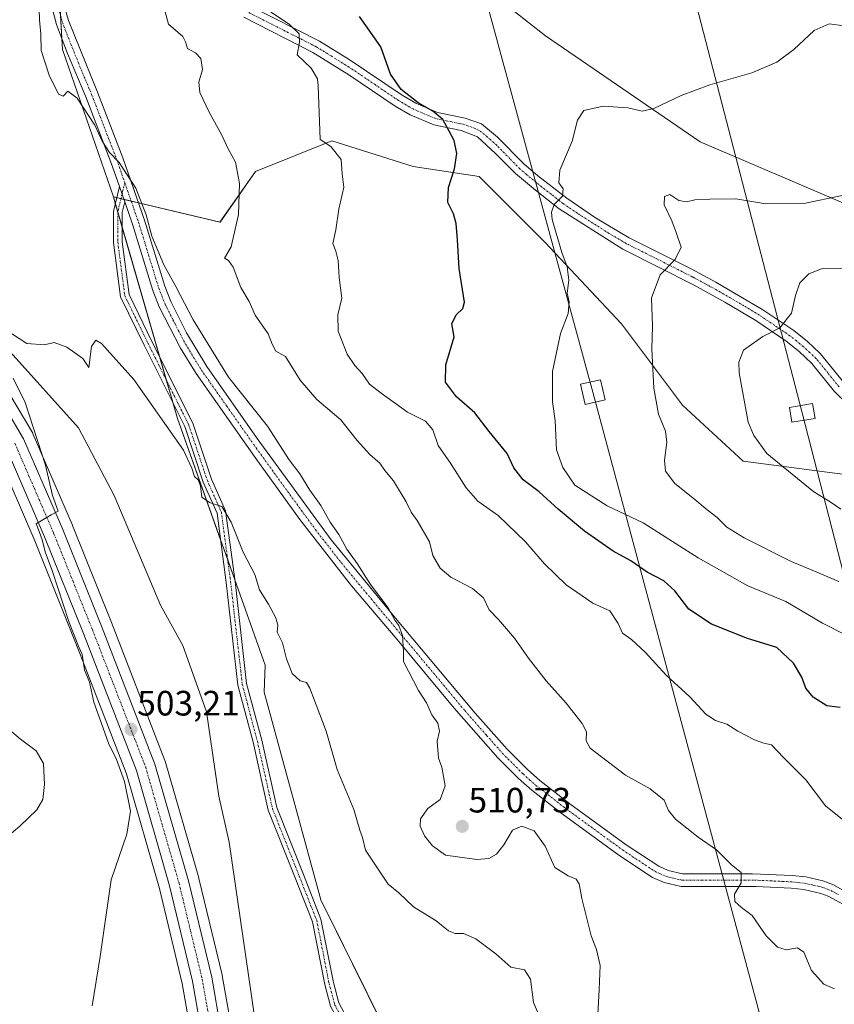
# Model space of a CAD drawing. Units: metres. Extents: x 604315 to 607771, y 4710709 to 4713074.
# Drawn here: x 605872 to 606103, y 4712528 to 4712807 of the extents above; entities that cross this region are included whole.
import ezdxf
from ezdxf.enums import TextEntityAlignment as Align

# ---------------------------------------------------------------- set-up
doc = ezdxf.new("R2010")
doc.units = ezdxf.units.M
doc.header["$MEASUREMENT"] = 0
doc.linetypes.add('TRAZO_Y_PUNTO', pattern=[1, 0.5, -0.25, 0, -0.25])
for name, color, linetype, lineweight in [('Camino', 19, 'Continuous', 0), ('Camino Cxs', 19, 'Continuous', 0), ('Camino eje', 39, 'TRAZO_Y_PUNTO', 13), ('Carretera de calzada única', 19, 'Continuous', 13), ('Carretera de calzada única Cxs', 19, 'Continuous', 13), ('Carretera de calzada única eje', 19, 'TRAZO_Y_PUNTO', 0), ('Carátula', 7, 'Continuous', 5), ('Corriente natural lineal', 142, 'Continuous', 13), ('Cultivos herbáceos CxS', 92, 'Continuous', 0), ('Curva de nivel maestra', 36, 'Continuous', 30), ('Curva de nivel normal', 36, 'Continuous', 0), ('Matorral', 135, 'Continuous', 0), ('Matorral CxS', 135, 'Continuous', 0), ('Núcleo urbano', 19, 'Continuous', 0), ('Núcleo urbano CxS', 19, 'Continuous', 0), ('Pastizal CxS', 92, 'Continuous', 0), ('Punto de cota en terreno', 7, 'Continuous', 0), ('Rótulo de punto de cota en terreno', 19, 'Continuous', 0), ('Tendido', 6, 'Continuous', 0), ('Torre de tendido', 19, 'Continuous', 0), ('Torre de tendido Cxs', 19, 'Continuous', 0)]:
    doc.layers.add(name, color=color, linetype=linetype, lineweight=lineweight)
doc.styles.add('Arial', font='txt', dxfattribs={"height": 0.2})

# ---------------------------------------------------------------- blocks, each defined once
blk = doc.blocks.new('*U151')
at = {"layer": 'Cultivos herbáceos CxS', "color": 92, "linetype": 'Continuous', "lineweight": 0}
blk.add_polyline3d([(605865.26, 4712684.45, 505.87), (605876.1, 4712659.33, 505.7), (605887.12, 4712631.91, 505.06), (605889.93, 4712624.65, 504.52), (605902.13, 4712593.12, 504.11), (605911.52, 4712560.55, 503.47), (605918.04, 4712533.54, 502.77), (605920.57, 4712519.04, 502.51), (605922.34, 4712506.49, 502.27), (605922.75, 4712500.94, 502.07), (605912.05, 4712500.81, 502.86), (605903.58, 4712500.81, 503.89), (605889.29, 4712496.58, 507.47), (605876.07, 4712492.88, 509.27), (605864.42, 4712492.35, 509.69)], dxfattribs=at)
blk = doc.blocks.new('*U155')
at = {"layer": 'Pastizal CxS', "color": 92, "linetype": 'Continuous', "lineweight": 0}
for points in [[(605882.54, 4712823.58, 510.72), (605883.99, 4712799.02, 510.38), (605898.43, 4712757.11, 509.13), (605916.66, 4712694.11, 506), (605941.57, 4712624, 503.06), (605941.3, 4712616.35, 502.36), (605957.42, 4712557.29, 500.79), (605979.9, 4712511.88, 500.44), (606005.17, 4712474.88, 501.39), (606021.7, 4712461.66, 502.38), (606048.16, 4712439.99, 505.26), (606025.84, 4712427.49, 504.3), (606012.5, 4712413.5, 501.91), (606010.81, 4712408.97, 501.21), (606000.26, 4712376.02, 500.18), (605984.96, 4712322.48, 498.27)], [(605931.99, 4712520.9, 501.3), (605929.4, 4712535.82, 501.47), (605929.36, 4712536.01, 501.47), (605922.74, 4712563.4, 502.03), (605922.7, 4712563.52, 502.04), (605913.14, 4712596.71, 502.29), (605913.07, 4712596.94, 502.3), (605897.87, 4712636.17, 503.39), (605886.81, 4712663.71, 504.31), (605886.78, 4712663.78, 504.32), (605875.66, 4712689.57, 504.79), (605875.5, 4712689.9, 504.82), (605864.45, 4712708.4, 505.56)]]:
    blk.add_polyline3d(points, dxfattribs=at)
blk = doc.blocks.new('*U159')
at = {"layer": 'Cultivos herbáceos CxS', "color": 92, "linetype": 'Continuous', "lineweight": 0}
blk.add_polyline3d([(606200.27, 4712810.57, 527.81), (606176.59, 4712732.79, 537.09), (606157.36, 4712735.88, 537.77), (606121.49, 4712748.7, 536.64), (606065.28, 4712772.77, 531.73), (606021.28, 4712802.86, 527.53), (605990.02, 4712827.48, 526.52)], dxfattribs=at)
blk = doc.blocks.new('*U172')
at = {"layer": 'Curva de nivel normal', "color": 36, "linetype": 'Continuous', "lineweight": 0}
blk.add_polyline3d([(606105.69, 4712580.16, 520), (606100.9, 4712584.03, 520), (606095.28, 4712591.4, 520), (606088.93, 4712597.8, 520), (606085.48, 4712601.32, 520), (606083.35, 4712601.82, 520), (606080.68, 4712602.78, 520), (606075.97, 4712605.24, 520), (606072.82, 4712607.25, 520), (606069.62, 4712608.28, 520), (606066.86, 4712610.09, 520), (606062.31, 4712615.01, 520), (606055.6, 4712621.17, 520), (606049.73, 4712627.56, 520), (606045.75, 4712631.31, 520), (606043.17, 4712633.12, 520), (606041.96, 4712635.8, 520), (606039.59, 4712639.41, 520), (606034.69, 4712641.6, 520), (606027.17, 4712646.8, 520), (606021.04, 4712652.79, 520), (606015.6, 4712659.03, 520), (606007.87, 4712666.51, 520), (606002.02, 4712670.64, 520), (605998.74, 4712674.38, 520), (605994.31, 4712681.39, 520), (605990.73, 4712686.47, 520), (605989.24, 4712690.92, 520), (605987.14, 4712693.37, 520), (605982.08, 4712695.95, 520), (605974.6, 4712701.36, 520), (605971.25, 4712703.83, 520), (605969.18, 4712706.92, 520), (605967.06, 4712709.15, 520), (605964.94, 4712712.43, 520), (605962.32, 4712718.97, 520), (605962.27, 4712723.6, 520), (605963.37, 4712728.34, 520), (605962.63, 4712734.18, 520), (605962.31, 4712739, 520), (605961.66, 4712741.72, 520), (605960.84, 4712743.84, 520), (605961.72, 4712747.77, 520), (605962.56, 4712753.64, 520), (605963.92, 4712759.89, 520), (605963.5, 4712763.64, 520), (605963.2, 4712767.77, 520), (605960.28, 4712771.45, 520), (605957.18, 4712773.44, 520), (605956.69, 4712788.7, 520), (605956.51, 4712790.7, 520), (605954.69, 4712793.71, 520), (605950.66, 4712797.5, 520), (605951.38, 4712801.1, 520), (605951.25, 4712803.46, 520), (605948.46, 4712806.15, 520), (605941.86, 4712810.58, 520)], dxfattribs=at)
blk = doc.blocks.new('*U179')
at = {"layer": 'Curva de nivel normal', "color": 36, "linetype": 'Continuous', "lineweight": 0}
for points in [[(606023.32, 4712515.34, 505), (606017.88, 4712528.12, 505), (606016.98, 4712534.75, 505), (606015.29, 4712537.4, 505), (606011.41, 4712538.18, 505), (606007.17, 4712541.95, 505), (606001.46, 4712546.24, 505), (605997.96, 4712547.75, 505), (605995.56, 4712547.7, 505), (605993.72, 4712548.51, 505), (605990.24, 4712551.35, 505), (605983.78, 4712555.29, 505), (605979.54, 4712559.27, 505), (605976.57, 4712561.74, 505), (605970.08, 4712571.43, 505), (605969.3, 4712574.98, 505), (605968.46, 4712577.13, 505), (605966.83, 4712582.93, 505), (605962.02, 4712594.31, 505), (605958.95, 4712605.2, 505), (605954.3, 4712617.47, 505), (605953.36, 4712619.04, 505), (605951.51, 4712619.52, 505), (605949.27, 4712621.59, 505), (605947.67, 4712625.76, 505), (605946.47, 4712630.38, 505), (605944.98, 4712633.35, 505), (605945.18, 4712635.38, 505), (605944.65, 4712637.49, 505), (605942.56, 4712641.38, 505), (605939.95, 4712645.46, 505), (605938.63, 4712649.79, 505), (605935.38, 4712656.15, 505), (605931.93, 4712664.67, 505), (605929.23, 4712669.1, 505), (605925.72, 4712670.28, 505), (605923.56, 4712671.76, 505), (605923.21, 4712674.97, 505), (605922.58, 4712676.66, 505), (605921.5, 4712677.61, 505), (605920.79, 4712680.02, 505), (605918.38, 4712685.15, 505), (605904.29, 4712705.24, 505), (605895.07, 4712715.48, 505), (605893.49, 4712716.36, 505), (605892.26, 4712714.54, 505), (605891.43, 4712708.61, 505), (605889.78, 4712711.17, 505), (605885.18, 4712714.35, 505), (605881.62, 4712715.69, 505), (605878.88, 4712715.06, 505), (605873.84, 4712715.48, 505), (605867.58, 4712719.47, 505)], [(605869.95, 4712705.54, 505), (605873.41, 4712698.65, 505), (605879.11, 4712680.84, 505), (605881.15, 4712672.22, 505), (605882.74, 4712667.81, 505), (605880.71, 4712666.69, 505), (605876.53, 4712664.22, 505), (605877.37, 4712662, 505), (605878.2, 4712659.65, 505), (605879.16, 4712655.9, 505), (605881.04, 4712650.9, 505), (605885.87, 4712636.12, 505), (605888.49, 4712629.36, 505), (605889.58, 4712626.99, 505), (605890.24, 4712622.66, 505), (605891.64, 4712619.19, 505), (605892.89, 4712613.53, 505), (605895.1, 4712607.42, 505), (605897.01, 4712601.8, 505), (605899.36, 4712597.2, 505), (605901.56, 4712590.9, 505), (605903.34, 4712582.47, 505), (605902.3, 4712576.01, 505), (605897.8, 4712563, 505), (605894.7, 4712541.15, 505), (605892.39, 4712527.15, 505)]]:
    blk.add_polyline3d(points, dxfattribs=at)
blk = doc.blocks.new('*U184')
at = {"layer": 'Curva de nivel normal', "color": 36, "linetype": 'Continuous', "lineweight": 0}
for points in [[(605868.25, 4712575.2, 510), (605871.88, 4712578.28, 510), (605876.65, 4712582.84, 510), (605878.4, 4712585.8, 510), (605878.9, 4712590.04, 510), (605878.58, 4712596.08, 510), (605876.52, 4712599.65, 510), (605872.04, 4712602.96, 510), (605868.9, 4712605.6, 510)], [(605877.27, 4712813.51, 510), (605877.48, 4712807.4, 510), (605877.79, 4712803.4, 510), (605877.92, 4712798.72, 510), (605880.17, 4712791.73, 510), (605882.86, 4712786.32, 510), (605884.2, 4712785.77, 510), (605885.52, 4712787.14, 510), (605888.18, 4712785.2, 510), (605893.17, 4712777.45, 510), (605895.27, 4712772.96, 510), (605897.33, 4712769.71, 510), (605900.06, 4712766.86, 510), (605904.86, 4712759.57, 510), (605907.77, 4712752.02, 510), (605909.38, 4712745.98, 510), (605912.77, 4712737.82, 510), (605916.21, 4712731.6, 510), (605921.1, 4712722.16, 510), (605931.14, 4712705.86, 510), (605942.28, 4712691.96, 510), (605948.44, 4712682.41, 510), (605951.44, 4712678.35, 510), (605954.3, 4712673.74, 510), (605957.46, 4712669.4, 510), (605960.11, 4712664.64, 510), (605962.53, 4712661.11, 510), (605964.78, 4712656.93, 510), (605967.74, 4712652.94, 510), (605971.57, 4712646.93, 510), (605976.58, 4712640.34, 510), (605978.42, 4712636.84, 510), (605979.54, 4712635.29, 510), (605980.59, 4712632.4, 510), (605980.94, 4712627.9, 510), (605980.88, 4712625.03, 510), (605985.14, 4712616.8, 510), (605987.42, 4712613.34, 510), (605988.96, 4712609.84, 510), (605990.67, 4712607.47, 510), (605991.11, 4712605.28, 510), (605990.53, 4712602.38, 510), (605990.84, 4712597.53, 510), (605991.78, 4712595.01, 510), (605992.74, 4712589.75, 510), (605991.38, 4712585.79, 510), (605987.8, 4712583.29, 510), (605985.7, 4712580.36, 510), (605985.61, 4712578.2, 510), (605986.9, 4712575.52, 510), (605989.12, 4712572.65, 510), (605992.84, 4712569.95, 510), (606001.78, 4712568.8, 510), (606005.21, 4712569.07, 510), (606007.37, 4712570.26, 510), (606009.45, 4712572.92, 510), (606011.86, 4712577.11, 510), (606014.55, 4712578.2, 510), (606018.05, 4712576.9, 510), (606021.22, 4712572.51, 510), (606023.93, 4712566.48, 510), (606027.77, 4712564.11, 510), (606029.98, 4712563.22, 510), (606030.89, 4712561.88, 510), (606031.57, 4712557.69, 510), (606034.23, 4712547.08, 510), (606035.79, 4712543.22, 510), (606036.84, 4712538.62, 510), (606036.56, 4712531.77, 510), (606036.13, 4712524.7, 510)]]:
    blk.add_polyline3d(points, dxfattribs=at)
blk = doc.blocks.new('*U191')
at = {"layer": 'Curva de nivel normal', "color": 36, "linetype": 'Continuous', "lineweight": 0}
blk.add_polyline3d([(606103.4, 4712532.01, 515), (606100.43, 4712533.35, 515), (606096.93, 4712537.18, 515), (606094.74, 4712542.43, 515), (606092.9, 4712543.69, 515), (606089.7, 4712543.07, 515), (606087.24, 4712543.82, 515), (606083.98, 4712547.08, 515), (606080.05, 4712552.85, 515), (606077.03, 4712555.16, 515), (606075.07, 4712556.86, 515), (606074.97, 4712558.88, 515), (606076.88, 4712562.11, 515), (606076.92, 4712565.1, 515), (606074.17, 4712567.29, 515), (606069.91, 4712571.53, 515), (606064.72, 4712575.16, 515), (606058.25, 4712580.2, 515), (606056.21, 4712582.66, 515), (606054.97, 4712585.67, 515), (606051.06, 4712588.88, 515), (606044.02, 4712592.72, 515), (606034.01, 4712600.45, 515), (606032.81, 4712602.5, 515), (606032.93, 4712605.04, 515), (606031.66, 4712607.44, 515), (606027.14, 4712613.24, 515), (606021.48, 4712619.58, 515), (606016.44, 4712625.95, 515), (606012.5, 4712631.65, 515), (606007.92, 4712637.01, 515), (606005.31, 4712639.72, 515), (606003.65, 4712643.11, 515), (606000.51, 4712645.83, 515), (605994.39, 4712648.99, 515), (605991.3, 4712651.56, 515), (605989.29, 4712655.16, 515), (605988.28, 4712659.06, 515), (605984.79, 4712665.13, 515), (605983.05, 4712667.46, 515), (605981.65, 4712670.46, 515), (605978.03, 4712676.42, 515), (605975.61, 4712679.32, 515), (605974.15, 4712681.44, 515), (605971.32, 4712683.87, 515), (605967.74, 4712687.86, 515), (605963.07, 4712693.73, 515), (605956.24, 4712699.47, 515), (605951.58, 4712704.97, 515), (605947.38, 4712711.76, 515), (605944.61, 4712713.24, 515), (605943.54, 4712715.28, 515), (605942.41, 4712718.21, 515), (605938.73, 4712723.5, 515), (605937.01, 4712727.41, 515), (605934.66, 4712731.38, 515), (605932.48, 4712737.15, 515), (605931.17, 4712739.01, 515), (605930.07, 4712739.66, 515), (605931.89, 4712742.93, 515), (605934.02, 4712752.14, 515), (605934.31, 4712760.95, 515), (605933.14, 4712767.01, 515), (605931.07, 4712770.8, 515), (605929.28, 4712774.67, 515), (605925.64, 4712781.16, 515), (605923, 4712786.76, 515), (605922.78, 4712789.76, 515), (605923.76, 4712793.33, 515), (605923.29, 4712796.48, 515), (605921.76, 4712798.04, 515), (605919.52, 4712799.28, 515), (605918.96, 4712801.21, 515), (605918.22, 4712802.65, 515), (605914.14, 4712806.18, 515), (605913.16, 4712809.68, 515)], dxfattribs=at)
blk = doc.blocks.new('*U197')
at = {"layer": 'Curva de nivel maestra', "color": 36, "linetype": 'Continuous', "lineweight": 30}
blk.add_polyline3d([(606105, 4712611.93, 525), (606101.27, 4712612.46, 525), (606097.34, 4712614.87, 525), (606095.31, 4712617.43, 525), (606094.15, 4712620.6, 525), (606091.82, 4712624.6, 525), (606087.02, 4712629.06, 525), (606078.73, 4712631.61, 525), (606068.44, 4712635.62, 525), (606062.07, 4712639.92, 525), (606058.05, 4712645.15, 525), (606054.89, 4712647.98, 525), (606050.2, 4712650.47, 525), (606045.49, 4712653.64, 525), (606040.47, 4712656.4, 525), (606032.32, 4712662.1, 525), (606024.88, 4712668.3, 525), (606019.5, 4712673.26, 525), (606014.92, 4712676.68, 525), (606012.31, 4712680.06, 525), (606010.41, 4712684.16, 525), (606005.31, 4712690.39, 525), (606001.18, 4712695.75, 525), (605995.94, 4712700.31, 525), (605992.84, 4712704.41, 525), (605992.99, 4712709.34, 525), (605995.29, 4712717.37, 525), (605994.61, 4712721.04, 525), (605995.93, 4712723.6, 525), (605997.79, 4712725.36, 525), (605998.27, 4712727.15, 525), (605996.73, 4712736.78, 525), (605996.3, 4712744.86, 525), (605995.9, 4712749.55, 525), (605995.09, 4712752.26, 525), (605993.56, 4712755.54, 525), (605993.72, 4712759.77, 525), (605995.4, 4712765.11, 525), (605996.04, 4712769.44, 525), (605995.32, 4712773.11, 525), (605993.88, 4712775.77, 525), (605992.05, 4712779.13, 525), (605989.26, 4712781.51, 525), (605985.08, 4712783.81, 525), (605980.22, 4712787.61, 525), (605977.24, 4712791.96, 525), (605974.48, 4712799.78, 525), (605968.38, 4712808.42, 525)], dxfattribs=at)
blk = doc.blocks.new('5PATER')
at = {"layer": 'Carátula', "linetype": 'Continuous', "lineweight": 5}
h = blk.add_hatch(color=250, dxfattribs=at)
edge = h.paths.add_edge_path()
edge.add_ellipse((0, 0.01), major_axis=(-1.33, -1.34), ratio=0.999422, start_angle=0, end_angle=360)

msp = doc.modelspace()

# ---------------------------------------------------------------- linework, layer by layer
at = {"layer": 'Camino', "color": 19, "linetype": 'Continuous', "lineweight": 0}
for points in [[(605900.15, 4712760.06, 509.52), (605897.74, 4712766.99, 509.67), (605890.58, 4712785.53, 510.17), (605885.39, 4712797.86, 510.42), (605882.27, 4712806.1, 510.41), (605877.44, 4712824.65, 510.18), (605874.31, 4712841.03, 510.08), (605873.85, 4712848.3, 509.81), (605874.02, 4712853.3, 509.78), (605875.21, 4712861.25, 509.64), (605877.23, 4712869.21, 509.63), (605878.48, 4712872.35, 509.84), (605880.91, 4712876.73, 510.14), (605884.44, 4712881.42, 510.15), (605886.97, 4712887.19, 510.06), (605887.35, 4712890.83, 509.96), (605887.2, 4712895.14, 509.88)], [(605883.26, 4712815.7, 510.71), (605885.72, 4712807.2, 510.65), (605893.93, 4712786.88, 510.57), (605901.13, 4712768.24, 510.01), (605907.31, 4712750.48, 509.85), (605913.06, 4712731.72, 509.37), (605914.79, 4712727.37, 509.17), (605919.27, 4712718.44, 508.96), (605924.97, 4712708.87, 508.72), (605939.35, 4712688.42, 508.56), (605960.33, 4712659.61, 509.27), (605978.66, 4712637.4, 510.18), (606001.33, 4712610.37, 511.17), (606010.38, 4712600.17, 511.61), (606016.13, 4712594.38, 511.8), (606019.71, 4712591.23, 511.96), (606028.2, 4712584.63, 512.2), (606044.22, 4712572.95, 512.63), (606053.48, 4712566.83, 513.02), (606056.13, 4712565.66, 513.2), (606060.26, 4712564.71, 513.35), (606080.15, 4712564.73, 515.36), (606091.39, 4712564.21, 516.39), (606095.26, 4712563.81, 516.71), (606100.14, 4712562.74, 517.13), (606103.15, 4712561.58, 517.53), (606112.08, 4712556.47, 518.29)], [(605937.23, 4712811.4, 519.16), (605956.99, 4712801.39, 520.79), (605965.45, 4712796.17, 521.76), (605980.49, 4712786.06, 524.27), (605984.46, 4712783.74, 524.59), (605990.6, 4712781.13, 525.31), (605998.4, 4712779.53, 525.98), (606003.09, 4712777.85, 526.39), (606007.68, 4712774.08, 526.68), (606015.22, 4712766.44, 527.9), (606019.03, 4712763.23, 528.69), (606027.33, 4712756.76, 530.12), (606035.47, 4712751.16, 531.53), (606045.08, 4712745.47, 533.08), (606062.68, 4712736.65, 535.63), (606069.66, 4712732.9, 536.7), (606083.09, 4712725.05, 538.92), (606091.85, 4712719.11, 540.31), (606095.77, 4712715.99, 540.98), (606099.39, 4712712.59, 541.5), (606106.1, 4712704.37, 542.87)], [(606107.38, 4712697.89, 543.57), (606103.36, 4712701.9, 542.99), (606096.95, 4712709.79, 541.62), (606093.35, 4712713.2, 541.08), (606089.67, 4712716.14, 540.5), (606081.11, 4712721.93, 539.13), (606072.26, 4712727.22, 537.7), (606063.58, 4712732.01, 536.29), (606043.25, 4712742.26, 533.04), (606025.21, 4712753.74, 530.15), (606018.4, 4712759, 528.84), (606012.72, 4712763.73, 527.72), (606007.11, 4712769.46, 526.74), (606001.93, 4712774.14, 526.08), (605997.34, 4712775.98, 525.47), (605989.49, 4712777.59, 524.52), (605982.8, 4712780.43, 523.98), (605978.52, 4712782.93, 523.39), (605965.4, 4712791.8, 521.5), (605955.18, 4712798.17, 520.2), (605935.49, 4712808.15, 518.44)], [(605963.35, 4712521.13, 500.35), (605960.17, 4712527.1, 500.48), (605958.54, 4712533.23, 500.55), (605955.04, 4712551.08, 500.64), (605950.13, 4712563.54, 500.75), (605942.48, 4712582.82, 501.09), (605938.17, 4712602.07, 501.3), (605933.85, 4712618.34, 501.59), (605930.53, 4712647.53, 503.02), (605927.91, 4712667.18, 504.68), (605923.99, 4712676, 504.79), (605918.71, 4712691.85, 505.9), (605907.17, 4712714.93, 506.95), (605900.47, 4712728.67, 507.4), (605898.44, 4712744.17, 508.16), (605898.44, 4712753, 508.87), (605900.15, 4712760.06, 509.52)], [(605900.15, 4712760.06, 509.52), (605901.67, 4712755.7, 509.46)], [(605900.15, 4712760.06, 509.52), (605901.67, 4712755.7, 509.46)], [(605901.67, 4712755.7, 509.46), (605900.94, 4712752.7, 509.15), (605900.94, 4712744.33, 508.29), (605902.89, 4712729.4, 507.74), (605909.41, 4712716.03, 507.2), (605921.03, 4712692.81, 506.32), (605926.33, 4712676.9, 505.31), (605930.34, 4712667.87, 504.92), (605933.02, 4712647.83, 503.42), (605936.31, 4712618.81, 501.68), (605940.6, 4712602.67, 501.32), (605944.88, 4712583.56, 501.13), (605952.45, 4712564.46, 500.84), (605957.45, 4712551.79, 500.68), (605960.97, 4712533.79, 500.56), (605962.51, 4712528.02, 500.52), (605966.3, 4712520.91, 500.33)], [(606105.98, 4712555.96, 517.62), (606101.62, 4712558.3, 517.36), (606099.53, 4712559.13, 517.14), (606094.68, 4712560.24, 516.63), (606091.12, 4712560.6, 516.29), (606081.2, 4712561.08, 515.4), (606059.85, 4712561.1, 513.29), (606054.98, 4712562.21, 512.97), (606051.74, 4712563.65, 512.82), (606042.16, 4712569.98, 512.31), (606026.03, 4712581.74, 511.98), (606017.4, 4712588.44, 511.75), (606013.65, 4712591.75, 511.56), (606007.74, 4712597.7, 511.29), (605995.35, 4712611.82, 510.68), (605979.08, 4712631.3, 509.87), (605966.17, 4712646.58, 509.29), (605951.43, 4712665.43, 508.58), (605938.74, 4712683.06, 507.7), (605921.94, 4712706.88, 508.3), (605917.54, 4712714.11, 508.22), (605911.49, 4712725.88, 508.82), (605909.64, 4712730.52, 508.79), (605903.87, 4712749.36, 509.25), (605901.67, 4712755.7, 509.46)]]:
    msp.add_polyline3d(points, dxfattribs=at)
at = {"layer": 'Camino Cxs', "color": 19, "linetype": 'Continuous', "lineweight": 0}
for points in [[(606105.98, 4712555.96, 517.62), (606101.62, 4712558.3, 517.36), (606099.53, 4712559.13, 517.14), (606094.68, 4712560.24, 516.63), (606091.12, 4712560.6, 516.29), (606081.2, 4712561.08, 515.4), (606059.85, 4712561.1, 513.29), (606054.98, 4712562.21, 512.97), (606051.74, 4712563.65, 512.82), (606042.16, 4712569.98, 512.31), (606026.03, 4712581.74, 511.98), (606017.4, 4712588.44, 511.75), (606013.65, 4712591.75, 511.56), (606007.74, 4712597.7, 511.29), (605995.35, 4712611.82, 510.68), (605979.08, 4712631.3, 509.87), (605966.17, 4712646.58, 509.29), (605951.43, 4712665.43, 508.58), (605938.74, 4712683.06, 507.7), (605921.94, 4712706.88, 508.3), (605917.54, 4712714.11, 508.22), (605911.49, 4712725.88, 508.82), (605909.64, 4712730.52, 508.79), (605903.87, 4712749.36, 509.25), (605901.67, 4712755.7, 509.46), (605900.15, 4712760.06, 509.52), (605897.74, 4712766.99, 509.67), (605890.58, 4712785.53, 510.17), (605885.39, 4712797.86, 510.42), (605882.27, 4712806.1, 510.41), (605877.44, 4712824.65, 510.18)], [(605883.26, 4712815.7, 510.71), (605885.72, 4712807.2, 510.65), (605893.93, 4712786.88, 510.57), (605901.13, 4712768.24, 510.01), (605907.31, 4712750.48, 509.85), (605913.06, 4712731.72, 509.37), (605914.79, 4712727.37, 509.17), (605919.27, 4712718.44, 508.96), (605924.97, 4712708.87, 508.72), (605939.35, 4712688.42, 508.56), (605960.33, 4712659.61, 509.27), (605978.66, 4712637.4, 510.18), (606001.33, 4712610.37, 511.17), (606010.38, 4712600.17, 511.61), (606016.13, 4712594.38, 511.8), (606019.71, 4712591.23, 511.96), (606028.2, 4712584.63, 512.2), (606044.22, 4712572.95, 512.63), (606053.48, 4712566.83, 513.02), (606056.13, 4712565.66, 513.2), (606060.26, 4712564.71, 513.35), (606080.15, 4712564.73, 515.36), (606091.39, 4712564.21, 516.39), (606095.26, 4712563.81, 516.71), (606100.14, 4712562.74, 517.13), (606103.15, 4712561.58, 517.53), (606112.08, 4712556.47, 518.29)], [(605937.23, 4712811.4, 519.16), (605956.99, 4712801.39, 520.79), (605965.45, 4712796.17, 521.76), (605980.49, 4712786.06, 524.27), (605984.46, 4712783.74, 524.59), (605990.6, 4712781.13, 525.31), (605998.4, 4712779.53, 525.98), (606003.09, 4712777.85, 526.39), (606007.68, 4712774.08, 526.68), (606015.22, 4712766.44, 527.9), (606019.03, 4712763.23, 528.69), (606027.33, 4712756.76, 530.12), (606035.47, 4712751.16, 531.53), (606045.08, 4712745.47, 533.08), (606062.68, 4712736.65, 535.63), (606069.66, 4712732.9, 536.7), (606083.09, 4712725.05, 538.92), (606091.85, 4712719.11, 540.31), (606095.77, 4712715.99, 540.98), (606099.39, 4712712.59, 541.5), (606106.1, 4712704.37, 542.87)], [(606107.38, 4712697.89, 543.57), (606103.36, 4712701.9, 542.99), (606096.95, 4712709.79, 541.62), (606093.35, 4712713.2, 541.08), (606089.67, 4712716.14, 540.5), (606081.11, 4712721.93, 539.13), (606072.26, 4712727.22, 537.7), (606063.58, 4712732.01, 536.29), (606043.25, 4712742.26, 533.04), (606025.21, 4712753.74, 530.15), (606018.4, 4712759, 528.84), (606012.72, 4712763.73, 527.72), (606007.11, 4712769.46, 526.74), (606001.93, 4712774.14, 526.08), (605997.34, 4712775.98, 525.47), (605989.49, 4712777.59, 524.52), (605982.8, 4712780.43, 523.98), (605978.52, 4712782.93, 523.39), (605965.4, 4712791.8, 521.5), (605955.18, 4712798.17, 520.2), (605935.49, 4712808.15, 518.44)], [(605960.17, 4712527.1, 500.48), (605958.54, 4712533.23, 500.55), (605955.04, 4712551.08, 500.64), (605950.13, 4712563.54, 500.75), (605942.48, 4712582.82, 501.09), (605938.17, 4712602.07, 501.3), (605933.85, 4712618.34, 501.59), (605930.53, 4712647.53, 503.02), (605927.91, 4712667.18, 504.68), (605923.99, 4712676, 504.79), (605918.71, 4712691.85, 505.9), (605907.17, 4712714.93, 506.95), (605900.47, 4712728.67, 507.4), (605898.44, 4712744.17, 508.16), (605898.44, 4712753, 508.87), (605900.15, 4712760.06, 509.52), (605901.67, 4712755.7, 509.46), (605901.67, 4712755.7, 509.46), (605900.94, 4712752.7, 509.15), (605900.94, 4712744.33, 508.29), (605902.89, 4712729.4, 507.74), (605909.41, 4712716.03, 507.2), (605921.03, 4712692.81, 506.32), (605926.33, 4712676.9, 505.31), (605930.34, 4712667.87, 504.92), (605933.02, 4712647.83, 503.42), (605936.31, 4712618.81, 501.68), (605940.6, 4712602.67, 501.32), (605944.88, 4712583.56, 501.13), (605952.45, 4712564.46, 500.84), (605957.45, 4712551.79, 500.68), (605960.97, 4712533.79, 500.56), (605962.51, 4712528.02, 500.52), (605966.3, 4712520.91, 500.33)]]:
    msp.add_polyline3d(points, dxfattribs=at)
at = {"layer": 'Camino eje', "color": 39, "linetype": 'TRAZO_Y_PUNTO', "lineweight": 13}
for points in [[(605882.77, 4712810.9, 510.54), (605884, 4712806.65, 510.52), (605885.56, 4712802.53, 510.53), (605889.66, 4712792.37, 510.37), (605892.26, 4712786.21, 510.35), (605899.44, 4712767.62, 509.84), (605901.69, 4712761.12, 509.74)], [(606104.73, 4712703.14, 542.95), (606101.53, 4712707.08, 542.18), (606098.17, 4712711.19, 541.55), (606096.37, 4712712.9, 541.24), (606094.56, 4712714.6, 541), (606092.6, 4712716.16, 540.71), (606090.76, 4712717.63, 540.39), (606086.38, 4712720.6, 539.76), (606082.1, 4712723.49, 538.98), (606077.68, 4712726.14, 538.36), (606070.96, 4712730.06, 537.19), (606066.62, 4712732.46, 536.49), (606063.13, 4712734.33, 535.93), (606052.97, 4712739.46, 534.37), (606044.17, 4712743.87, 533.04), (606039.36, 4712746.71, 532.24), (606030.34, 4712752.45, 530.75), (606026.27, 4712755.25, 530.08), (606022.87, 4712757.88, 529.41), (606018.72, 4712761.12, 528.74), (606015.88, 4712763.48, 528.03), (606013.97, 4712765.09, 527.77), (606011.17, 4712767.95, 527.1), (606007.4, 4712771.77, 526.65), (606004.81, 4712774.11, 526.33), (606002.51, 4712776, 526.21), (606000.22, 4712776.92, 525.91), (605997.87, 4712777.76, 525.58), (605990.05, 4712779.36, 524.81), (605983.63, 4712782.09, 524.21), (605979.51, 4712784.5, 523.71), (605972.95, 4712788.93, 522.81), (605965.43, 4712793.99, 521.51), (605960.32, 4712797.17, 520.81), (605956.09, 4712799.78, 520.43), (605946.21, 4712804.79, 519.66), (605936.36, 4712809.78, 518.79)], [(605901.69, 4712761.12, 509.74), (605900.91, 4712757.88, 509.52)], [(605901.69, 4712761.12, 509.74), (605905.59, 4712749.92, 509.52), (605908.47, 4712740.54, 509.49), (605911.35, 4712731.12, 509.12), (605912.22, 4712728.95, 509.14), (605913.14, 4712726.63, 509), (605915.38, 4712722.16, 508.77), (605918.41, 4712716.28, 508.61), (605921.26, 4712711.49, 508.49), (605923.46, 4712707.88, 508.49), (605930.65, 4712697.65, 508.2), (605939.05, 4712685.74, 508.09), (605945.39, 4712676.93, 508.25), (605955.88, 4712662.52, 508.82), (605963.25, 4712653.1, 509.21), (605972.42, 4712641.99, 509.69), (605978.87, 4712634.35, 509.97), (605990.21, 4712620.84, 510.39), (605998.34, 4712611.1, 510.94), (606004.54, 4712604.04, 511.23), (606009.06, 4712598.94, 511.4), (606014.89, 4712593.07, 511.66), (606016.77, 4712591.41, 511.74), (606018.56, 4712589.84, 511.83), (606022.87, 4712586.49, 511.96), (606027.12, 4712583.19, 512.09), (606043.19, 4712571.47, 512.47), (606052.61, 4712565.24, 512.89), (606053.94, 4712564.66, 512.96), (606055.56, 4712563.94, 513.01), (606057.62, 4712563.46, 513.08), (606060.06, 4712562.91, 513.23), (606070, 4712562.92, 514.12), (606080.68, 4712562.91, 515.22), (606086.3, 4712562.65, 515.74), (606091.26, 4712562.41, 516.24), (606093.04, 4712562.23, 516.44), (606094.97, 4712562.03, 516.64), (606097.41, 4712561.49, 516.89), (606099.84, 4712560.94, 517.14), (606101.34, 4712560.36, 517.31), (606102.39, 4712559.94, 517.43), (606104.57, 4712558.77, 517.62)], [(605900.91, 4712757.88, 509.52), (605899.69, 4712752.85, 509.01), (605899.69, 4712744.25, 508.22), (605901.68, 4712729.04, 507.61), (605908.29, 4712715.48, 507.06), (605919.87, 4712692.33, 506.12), (605925.16, 4712676.45, 505.07), (605929.13, 4712667.52, 504.81), (605931.77, 4712647.68, 503.24), (605935.08, 4712618.57, 501.63), (605939.38, 4712602.37, 501.31), (605943.68, 4712583.19, 501.11), (605951.29, 4712564, 500.75), (605956.25, 4712551.44, 500.61), (605959.75, 4712533.51, 500.55), (605961.34, 4712527.56, 500.47), (605964.78, 4712521.11, 500.34)]]:
    msp.add_polyline3d(points, dxfattribs=at)
at = {"layer": 'Carretera de calzada única', "color": 19, "linetype": 'Continuous', "lineweight": 13}
for points in [[(605797.02, 4712880.99, 510.63), (605798.32, 4712877.99, 510.49), (605802.53, 4712865.4, 509.78), (605808.64, 4712843.34, 508.64), (605816.21, 4712813.93, 507.87), (605824.82, 4712782.21, 507.19), (605830.41, 4712765.04, 506.76), (605835.64, 4712751.44, 506.5), (605841.05, 4712740.08, 506.27), (605847.94, 4712728, 506.11), (605861.87, 4712706.86, 505.98), (605872.91, 4712688.38, 505.43), (605884.03, 4712662.59, 504.64), (605895.08, 4712635.07, 503.8), (605910.26, 4712595.88, 502.79), (605919.82, 4712562.69, 502.4), (605926.44, 4712535.3, 501.99), (605929.03, 4712520.39, 501.64), (605930.87, 4712507.41, 501.59), (605931.76, 4712495.43, 501.47)], [(605890.01, 4712355.19, 500.1), (605906.57, 4712384.89, 500.22), (605912.44, 4712397.27, 500.36), (605917.26, 4712409.59, 500.51), (605919.94, 4712419.75, 500.81), (605923.05, 4712435.88, 500.98), (605925.69, 4712463.86, 501.24), (605926.42, 4712484.81, 501.28), (605926.19, 4712495.16, 501.35), (605925.32, 4712506.81, 501.75), (605923.53, 4712519.51, 502.19), (605920.98, 4712534.15, 502.11), (605914.42, 4712561.32, 502.79), (605904.98, 4712594.08, 503.27), (605889.91, 4712633.01, 504.32), (605878.87, 4712660.48, 505.12), (605867.94, 4712685.82, 505.63)]]:
    msp.add_polyline3d(points, dxfattribs=at)
at = {"layer": 'Carretera de calzada única Cxs', "color": 19, "linetype": 'Continuous', "lineweight": 13}
for points in [[(605861.87, 4712706.86, 505.98), (605872.91, 4712688.38, 505.43), (605884.03, 4712662.59, 504.64), (605895.08, 4712635.07, 503.8), (605910.26, 4712595.88, 502.79), (605919.82, 4712562.69, 502.4), (605926.44, 4712535.3, 501.99), (605929.03, 4712520.39, 501.64), (605930.87, 4712507.41, 501.59), (605931.76, 4712495.43, 501.47), (605931.79, 4712494.1, 501.46), (605931.84, 4712491.72, 501.42), (605931.83, 4712475.5, 501.28), (605931.25, 4712463.51, 501.08), (605930.14, 4712449.93, 500.89), (605928.57, 4712435.06, 500.97), (605925.37, 4712418.51, 500.75), (605922.55, 4712407.85, 500.56), (605917.55, 4712395.07, 500.35), (605911.55, 4712382.34, 500.21), (605894.96, 4712352.61, 499.81)], [(605890.01, 4712355.19, 500.1), (605906.57, 4712384.89, 500.22), (605912.44, 4712397.27, 500.36), (605917.26, 4712409.59, 500.51), (605919.94, 4712419.75, 500.81), (605923.05, 4712435.88, 500.98), (605925.69, 4712463.86, 501.24), (605926.42, 4712484.81, 501.28), (605926.19, 4712495.16, 501.35), (605925.32, 4712506.81, 501.75), (605923.53, 4712519.51, 502.19), (605920.98, 4712534.15, 502.11), (605914.42, 4712561.32, 502.79), (605904.98, 4712594.08, 503.27), (605889.91, 4712633.01, 504.32), (605878.87, 4712660.48, 505.12), (605867.94, 4712685.82, 505.63)]]:
    msp.add_polyline3d(points, dxfattribs=at)
at = {"layer": 'Carretera de calzada única eje', "color": 19, "linetype": 'TRAZO_Y_PUNTO', "lineweight": 0}
msp.add_polyline3d([(605870.42, 4712687.09, 505.67), (605875.98, 4712674.21, 505.31), (605881.46, 4712661.54, 504.82), (605886.98, 4712647.76, 504.32), (605892.5, 4712634.04, 503.92), (605900.03, 4712614.57, 503.41), (605907.62, 4712594.98, 502.9), (605912.39, 4712578.39, 502.67), (605917.12, 4712562.01, 502.45), (605920.39, 4712548.42, 502.25), (605923.71, 4712534.72, 502), (605925.01, 4712527.26, 501.97), (605926.28, 4712519.94, 501.89), (605927.17, 4712513.59, 501.68), (605928.1, 4712507.1, 501.56), (605928.53, 4712501.11, 501.48), (605928.98, 4712495.29, 501.42), (605929.01, 4712493.43, 501.41)], dxfattribs=at)
at = {"layer": 'Corriente natural lineal', "color": 142, "linetype": 'Continuous', "lineweight": 13}
msp.add_polyline3d([(605807.38, 4712944.4, 509.58), (605808.25, 4712943.62, 509.59), (605827.25, 4712883.44, 508.25), (605828.47, 4712878.16, 508.21), (605829.36, 4712863.18, 508.04), (605830.61, 4712855.58, 507.63), (605836.74, 4712827.07, 506.99), (605834.5, 4712804.67, 506.51), (605834.59, 4712797.29, 506.46), (605835.38, 4712789.92, 506.22), (605837.84, 4712778.19, 506.15), (605848.58, 4712749.51, 505.67), (605864.89, 4712719.05, 504.97), (605869.12, 4712713.1, 504.8), (605888.54, 4712691.45, 503.73), (605898.71, 4712672.21, 502.38), (605911.79, 4712641.02, 501.6), (605918.17, 4712629.57, 501.46), (605924.87, 4712610.74, 501.32), (605928.41, 4712586.81, 501.08), (605931.34, 4712573.7, 500.97), (605940.96, 4712507.87, 500.23), (605941.65, 4712506.45, 500.25), (605942.84, 4712504.05, 500.38)], dxfattribs=at)
at = {"layer": 'Cultivos herbáceos CxS', "color": 92, "linetype": 'Continuous', "lineweight": 0}
for points in [[(605890.59, 4712852.09, 513.53), (605918.65, 4712849.59, 518.8), (605951.86, 4712856.82, 522.84), (605953.97, 4712855.59, 523.22), (605954.63, 4712855.2, 523.29), (605958.53, 4712852.92, 523.65), (605969.19, 4712846.7, 525.03), (605990.02, 4712827.48, 526.52), (606021.28, 4712802.86, 527.53), (606065.28, 4712772.77, 531.73), (606121.49, 4712748.7, 536.64), (606157.36, 4712735.88, 537.77), (606176.59, 4712732.79, 537.09), (606200.27, 4712810.57, 527.81), (606220.49, 4712882.82, 527.23), (606272.48, 4712866.93, 528.13), (606295.58, 4712858.26, 528.89), (606289.81, 4712822.13, 529.82), (606289.51, 4712801.28, 531.31), (606327.96, 4712793.4, 532.82), (606362.3, 4712786.22, 534.18), (606378.54, 4712764.71, 536.48), (606401.09, 4712744.71, 538.89), (606451.44, 4712721.86, 542.59)], [(605865.26, 4712684.45, 505.87), (605876.1, 4712659.33, 505.7), (605887.12, 4712631.91, 505.06), (605889.93, 4712624.65, 504.52), (605902.13, 4712593.12, 504.11), (605911.52, 4712560.55, 503.47), (605918.04, 4712533.54, 502.77), (605920.57, 4712519.04, 502.51), (605922.34, 4712506.49, 502.27), (605922.75, 4712500.94, 502.07)]]:
    msp.add_polyline3d(points, dxfattribs=at)
at = {"layer": 'Curva de nivel normal', "color": 36, "linetype": 'Continuous', "lineweight": 0}
for points in [[(606107.62, 4712805.57, 530), (606101.93, 4712806.32, 530), (606097.7, 4712804.44, 530), (606091.86, 4712798.97, 530), (606087.02, 4712795.36, 530), (606079.89, 4712792.38, 530), (606068.02, 4712788.95, 530), (606059.8, 4712785.97, 530), (606052.07, 4712782.22, 530), (606048.74, 4712781.43, 530), (606044.65, 4712782.42, 530), (606037.69, 4712782.89, 530), (606032.2, 4712781.69, 530), (606030.42, 4712778.88, 530), (606028.83, 4712772.9, 530), (606025.32, 4712764.72, 530), (606025.09, 4712761.12, 530), (606026.32, 4712759.36, 530), (606026.1, 4712757.36, 530), (606023.74, 4712754.95, 530), (606022.94, 4712752.74, 530), (606023.17, 4712750.67, 530), (606025.88, 4712741.3, 530), (606027.46, 4712737.25, 530), (606027.88, 4712733.48, 530), (606027.47, 4712729.78, 530), (606028.04, 4712727.25, 530), (606027.69, 4712723.98, 530), (606025.56, 4712718.25, 530), (606023.25, 4712707.45, 530), (606023.24, 4712698.81, 530), (606024.03, 4712693.45, 530), (606024.43, 4712685.18, 530), (606026.2, 4712680.18, 530), (606029.64, 4712675.12, 530), (606038.81, 4712669.26, 530), (606049.03, 4712664.48, 530), (606064.72, 4712654.49, 530), (606078.82, 4712646.56, 530), (606089.64, 4712642.07, 530), (606100.03, 4712635.92, 530), (606106.94, 4712632.48, 530)], [(606105.61, 4712757.46, 535), (606094.72, 4712755.25, 535), (606083.94, 4712755.12, 535), (606075.35, 4712756.56, 535), (606068.02, 4712756.42, 535), (606063.69, 4712756.24, 535), (606061.36, 4712755.66, 535), (606059.18, 4712756.12, 535), (606056.58, 4712757.77, 535), (606055.1, 4712757.26, 535), (606055.06, 4712754.82, 535), (606057.18, 4712750.29, 535), (606058.41, 4712747.01, 535), (606059.81, 4712742.86, 535), (606058.18, 4712739.27, 535), (606053.85, 4712734.94, 535), (606051.45, 4712728.41, 535), (606051.68, 4712720.36, 535), (606051.53, 4712713.78, 535), (606052.04, 4712702.75, 535), (606053.38, 4712695.38, 535), (606055.39, 4712690.48, 535), (606055.8, 4712687.31, 535), (606055.1, 4712682.24, 535), (606055.43, 4712679.18, 535), (606058.02, 4712675.67, 535), (606063.19, 4712671.56, 535), (606067.19, 4712668.12, 535), (606070.11, 4712665.93, 535), (606072.78, 4712663.26, 535), (606077.74, 4712660.18, 535), (606090.92, 4712653.6, 535), (606097.78, 4712650.69, 535), (606104.64, 4712647.75, 535)], [(606105.21, 4712668.34, 540), (606102.2, 4712670.4, 540), (606097.52, 4712673.3, 540), (606084.21, 4712684.19, 540), (606080.49, 4712689.3, 540), (606078.91, 4712693.12, 540), (606076.32, 4712707.12, 540), (606076.24, 4712710.09, 540), (606077.61, 4712713.52, 540), (606083.02, 4712717.4, 540), (606087.89, 4712719.93, 540), (606091.25, 4712724.08, 540), (606092.35, 4712729.08, 540), (606093.61, 4712732.69, 540), (606096.12, 4712735.23, 540), (606099.73, 4712736.63, 540), (606105.75, 4712736.82, 540)]]:
    msp.add_polyline3d(points, dxfattribs=at)
at = {"layer": 'Matorral', "color": 135, "linetype": 'Continuous', "lineweight": 0}
for points in [[(605898.43, 4712757.11, 509.13), (605899.38, 4712756.89, 509.25), (605900.6, 4712756.6, 509.39), (605901.42, 4712756.4, 509.49), (605903.51, 4712755.9, 509.62), (605905.6, 4712755.4, 509.76), (605928.75, 4712749.89, 514.21), (605938.87, 4712764.34, 515.77), (605960.53, 4712773.01, 520.14), (605983.64, 4712765.78, 523.12), (606002.41, 4712762.89, 526.27), (606021.18, 4712744.11, 529.24), (606042.85, 4712720.99, 533.31), (606060.18, 4712697.87, 536.51), (606077.51, 4712681.97, 538.49), (606110.72, 4712677.64, 542.44), (606138.16, 4712667.52, 543.09), (606145.38, 4712653.07, 541.45), (606144.04, 4712635.88, 538.31), (606172.7, 4712619.54, 542.58)], [(606048.16, 4712439.99, 505.26), (606021.7, 4712461.66, 502.38), (606005.17, 4712474.88, 501.39), (605980.4, 4712511.16, 500.44), (605979.9, 4712511.88, 500.44), (605978.57, 4712514.59, 500.47), (605977.09, 4712517.58, 500.53), (605957.42, 4712557.29, 500.79), (605941.29, 4712616.35, 502.36), (605941.57, 4712624, 503.06), (605932.96, 4712648.23, 503.44), (605930.94, 4712653.91, 503.58), (605928.92, 4712659.59, 503.77), (605916.66, 4712694.11, 506), (605915.39, 4712698.48, 506.12), (605913.47, 4712705.12, 506.6), (605911.55, 4712711.75, 506.94), (605900.94, 4712748.42, 508.76), (605899.69, 4712752.74, 509), (605898.98, 4712755.21, 509.09), (605898.43, 4712757.11, 509.13)]]:
    msp.add_polyline3d(points, dxfattribs=at)
at = {"layer": 'Matorral CxS', "color": 135, "linetype": 'Continuous', "lineweight": 0}
msp.add_polyline3d([(606143.27, 4712420.01, 509.07), (606093.89, 4712441.49, 507.27), (606091.3, 4712441.68, 507), (606079.33, 4712442.58, 506.21), (606076.93, 4712442.38, 506.11), (606048.16, 4712439.99, 505.26), (606021.7, 4712461.66, 502.38), (606005.17, 4712474.88, 501.39), (605979.9, 4712511.88, 500.44), (605957.42, 4712557.29, 500.79), (605941.3, 4712616.35, 502.36), (605941.57, 4712624, 503.06), (605916.66, 4712694.11, 506), (605898.43, 4712757.11, 509.13), (605928.76, 4712749.89, 514.21), (605938.87, 4712764.34, 515.77), (605960.53, 4712773.01, 520.14), (605983.64, 4712765.78, 523.12), (606002.41, 4712762.89, 526.27), (606021.18, 4712744.11, 529.24), (606042.85, 4712720.99, 533.31), (606060.18, 4712697.87, 536.51), (606077.51, 4712681.97, 538.49), (606110.72, 4712677.64, 542.44)], dxfattribs=at)
at = {"layer": 'Núcleo urbano', "color": 19, "linetype": 'Continuous', "lineweight": 0}
for points in [[(605931.99, 4712520.9, 501.3), (605929.39, 4712535.82, 501.47), (605929.36, 4712536.01, 501.47), (605922.74, 4712563.4, 502.03), (605922.7, 4712563.52, 502.04), (605913.14, 4712596.71, 502.29), (605913.07, 4712596.94, 502.3), (605897.87, 4712636.17, 503.39), (605886.81, 4712663.71, 504.31), (605886.78, 4712663.78, 504.32), (605875.66, 4712689.57, 504.79), (605875.5, 4712689.9, 504.82), (605864.44, 4712708.4, 505.56)], [(605865.26, 4712684.45, 505.87), (605876.1, 4712659.33, 505.7), (605887.12, 4712631.91, 505.06), (605889.93, 4712624.65, 504.52), (605902.13, 4712593.12, 504.11), (605911.52, 4712560.55, 503.47), (605918.04, 4712533.54, 502.77), (605920.57, 4712519.04, 502.51), (605922.34, 4712506.49, 502.27), (605922.75, 4712500.94, 502.07)]]:
    msp.add_polyline3d(points, dxfattribs=at)
at = {"layer": 'Núcleo urbano CxS', "color": 19, "linetype": 'Continuous', "lineweight": 0}
for points in [[(605864.45, 4712708.4, 505.56), (605875.5, 4712689.9, 504.82), (605875.66, 4712689.57, 504.79), (605886.78, 4712663.78, 504.32), (605886.81, 4712663.71, 504.31), (605897.87, 4712636.17, 503.39), (605913.07, 4712596.94, 502.3), (605913.14, 4712596.71, 502.29), (605922.7, 4712563.52, 502.04), (605922.74, 4712563.4, 502.03), (605929.36, 4712536.01, 501.47), (605929.4, 4712535.82, 501.47), (605931.99, 4712520.9, 501.3)], [(605890.92, 4712362.98, 500.3), (605894.92, 4712370.16, 500.37), (605903.9, 4712386.26, 500.44), (605909.68, 4712398.46, 500.51), (605914.4, 4712410.52, 500.81), (605917.01, 4712420.42, 501), (605920.08, 4712436.31, 501.12), (605921.04, 4712446.54, 501.44), (605922.7, 4712464.05, 501.54), (605923.42, 4712484.83, 501.37), (605923.19, 4712495.02, 501.56), (605922.75, 4712500.94, 502.07), (605922.34, 4712506.49, 502.27), (605920.57, 4712519.04, 502.51), (605918.04, 4712533.54, 502.77), (605911.52, 4712560.55, 503.47), (605902.13, 4712593.12, 504.11), (605889.93, 4712624.65, 504.52), (605887.12, 4712631.91, 505.06), (605876.1, 4712659.33, 505.7), (605865.26, 4712684.45, 505.87)]]:
    msp.add_polyline3d(points, dxfattribs=at)
at = {"layer": 'Pastizal CxS', "color": 92, "linetype": 'Continuous', "lineweight": 0}
for points in [[(605890.59, 4712852.09, 513.53), (605918.65, 4712849.59, 518.8), (605951.86, 4712856.82, 522.84), (605953.97, 4712855.59, 523.22), (605954.63, 4712855.2, 523.29), (605958.53, 4712852.92, 523.65), (605969.19, 4712846.7, 525.03), (605990.02, 4712827.48, 526.52), (606021.28, 4712802.86, 527.53), (606065.28, 4712772.77, 531.73), (606121.49, 4712748.7, 536.64), (606157.36, 4712735.88, 537.77), (606176.59, 4712732.79, 537.09), (606200.27, 4712810.57, 527.81), (606220.49, 4712882.82, 527.23), (606272.48, 4712866.93, 528.13), (606295.58, 4712858.26, 528.89), (606289.81, 4712822.13, 529.82), (606289.51, 4712801.28, 531.31), (606327.96, 4712793.4, 532.82), (606362.3, 4712786.22, 534.18), (606378.54, 4712764.71, 536.48), (606401.09, 4712744.71, 538.89), (606451.44, 4712721.86, 542.59)], [(605890.59, 4712852.09, 513.53), (605890.1, 4712850.37, 513.35), (605889.18, 4712847.13, 513.11), (605888.39, 4712844.32, 512.87), (605882.54, 4712823.58, 510.72), (605882.92, 4712817.15, 510.7), (605883.42, 4712808.64, 510.53), (605883.81, 4712802.04, 510.42), (605883.99, 4712799.02, 510.38), (605898.43, 4712757.11, 509.13)], [(605990.02, 4712827.48, 526.52), (606021.28, 4712802.86, 527.53), (606065.28, 4712772.77, 531.73), (606121.49, 4712748.7, 536.64), (606157.36, 4712735.88, 537.77), (606176.59, 4712732.79, 537.09), (606200.27, 4712810.57, 527.81)], [(606110.72, 4712677.64, 542.44), (606077.51, 4712681.97, 538.49), (606060.18, 4712697.87, 536.51), (606042.85, 4712720.99, 533.31), (606021.18, 4712744.11, 529.24), (606002.41, 4712762.89, 526.27), (605983.64, 4712765.78, 523.12), (605960.53, 4712773.01, 520.14), (605938.87, 4712764.34, 515.77), (605928.76, 4712749.89, 514.21), (605898.43, 4712757.11, 509.13), (605883.99, 4712799.02, 510.38), (605882.54, 4712823.58, 510.72)], [(605898.43, 4712757.11, 509.13), (605899.38, 4712756.89, 509.25), (605900.6, 4712756.6, 509.39), (605901.42, 4712756.4, 509.49), (605903.51, 4712755.9, 509.62), (605905.6, 4712755.4, 509.76), (605928.75, 4712749.89, 514.21), (605938.87, 4712764.34, 515.77), (605960.53, 4712773.01, 520.14), (605983.64, 4712765.78, 523.12), (606002.41, 4712762.89, 526.27), (606021.18, 4712744.11, 529.24), (606042.85, 4712720.99, 533.31), (606060.18, 4712697.87, 536.51), (606077.51, 4712681.97, 538.49), (606110.72, 4712677.64, 542.44), (606138.16, 4712667.52, 543.09), (606145.38, 4712653.07, 541.45), (606144.04, 4712635.88, 538.31), (606172.7, 4712619.54, 542.58)], [(606048.16, 4712439.99, 505.26), (606021.7, 4712461.66, 502.38), (606005.17, 4712474.88, 501.39), (605980.4, 4712511.16, 500.44), (605979.9, 4712511.88, 500.44), (605978.57, 4712514.59, 500.47), (605977.09, 4712517.58, 500.53), (605957.42, 4712557.29, 500.79), (605941.29, 4712616.35, 502.36), (605941.57, 4712624, 503.06), (605932.96, 4712648.23, 503.44), (605930.94, 4712653.91, 503.58), (605928.92, 4712659.59, 503.77), (605916.66, 4712694.11, 506), (605915.39, 4712698.48, 506.12), (605913.47, 4712705.12, 506.6), (605911.55, 4712711.75, 506.94), (605900.94, 4712748.42, 508.76), (605899.69, 4712752.74, 509), (605898.98, 4712755.21, 509.09), (605898.43, 4712757.11, 509.13)], [(605931.99, 4712520.9, 501.3), (605929.39, 4712535.82, 501.47), (605929.36, 4712536.01, 501.47), (605922.74, 4712563.4, 502.03), (605922.7, 4712563.52, 502.04), (605913.14, 4712596.71, 502.29), (605913.07, 4712596.94, 502.3), (605897.87, 4712636.17, 503.39), (605886.81, 4712663.71, 504.31), (605886.78, 4712663.78, 504.32), (605875.66, 4712689.57, 504.79), (605875.5, 4712689.9, 504.82), (605864.44, 4712708.4, 505.56)]]:
    msp.add_polyline3d(points, dxfattribs=at)
at = {"layer": 'Tendido', "color": 6, "linetype": 'Continuous', "lineweight": 0}
for points in [[(606003.03, 4713047.55, 513.77), (606094.25, 4712695.73, 542.96), (606228.06, 4712175.55, 516.75), (606334.7, 4711758.18, 502.35), (606418.1, 4711436.5, 495.72), (606495.38, 4711136.1, 502.22), (606565.2, 4710864.44, 487.23), (606596.17, 4710742.79, 477.69)], [(606386.9, 4710739.59, 481.93), (606379.74, 4710810.18, 485.94), (606321.78, 4711380.76, 494.15), (606277.59, 4711815.9, 493.35), (606167.04, 4712208.53, 512.46), (606034.72, 4712701.63, 531.47), (605940.86, 4713046.61, 511.91)]]:
    msp.add_polyline3d(points, dxfattribs=at)
at = {"layer": 'Torre de tendido', "color": 19, "linetype": 'Continuous', "lineweight": 0}
for points in [[(606038.2, 4712699.42, 531.95), (606032.58, 4712698.1, 531.9), (606031.24, 4712703.83, 531.32), (606036.88, 4712705.15, 532.67), (606038.2, 4712699.42, 531.95)], [(606097.91, 4712694.16, 543.38), (606091.32, 4712693.04, 554), (606090.6, 4712697.29, 544.24), (606097.19, 4712698.41, 543.34), (606097.91, 4712694.16, 543.38)]]:
    msp.add_polyline3d(points, dxfattribs=at)
at = {"layer": 'Torre de tendido Cxs', "color": 19, "linetype": 'Continuous', "lineweight": 0}
for points in [[(606038.2, 4712699.42, 531.95), (606032.58, 4712698.1, 531.9), (606031.24, 4712703.83, 531.32), (606036.88, 4712705.15, 532.67), (606038.2, 4712699.42, 531.95)], [(606097.91, 4712694.16, 543.38), (606091.32, 4712693.04, 554.01), (606090.6, 4712697.29, 544.24), (606097.19, 4712698.41, 543.34), (606097.91, 4712694.16, 543.38)]]:
    msp.add_polyline3d(points, close=True, dxfattribs=at)

# ---------------------------------------------------------------- block references
at = {"layer": 'Cultivos herbáceos CxS', "color": 92, "linetype": 'Continuous', "lineweight": 0}
for name in ['*U159', '*U151']:
    msp.add_blockref(name, (0, 0), dxfattribs=at)
at = {"layer": 'Curva de nivel maestra', "color": 36, "linetype": 'Continuous', "lineweight": 30}
msp.add_blockref('*U197', (0, 0), dxfattribs=at)
at = {"layer": 'Curva de nivel normal', "color": 36, "linetype": 'Continuous', "lineweight": 0}
for name in ['*U172', '*U184', '*U191', '*U179']:
    msp.add_blockref(name, (0, 0), dxfattribs=at)
at = {"layer": 'Pastizal CxS', "color": 92, "linetype": 'Continuous', "lineweight": 0}
msp.add_blockref('*U155', (0, 0), dxfattribs=at)
at = {"layer": 'Punto de cota en terreno', "linetype": 'Continuous', "lineweight": 0}
for p in [(605903.45, 4712605.75, 503.21), (605997.62, 4712578.18, 510.73)]:
    msp.add_blockref('5PATER', p, dxfattribs=at)

# ---------------------------------------------------------------- texts
at = {"layer": 'Rótulo de punto de cota en terreno', "color": 19, "linetype": 'Continuous', "lineweight": 0, "style": 'Arial'}
for s, p in [('503,21', (605905.21, 4712607.51)), ('510,73', (605999.38, 4712579.94))]:
    msp.add_text(s, height=7, dxfattribs=at).set_placement(p, align=Align.BOTTOM_LEFT)

doc.saveas('drawing.dxf')
